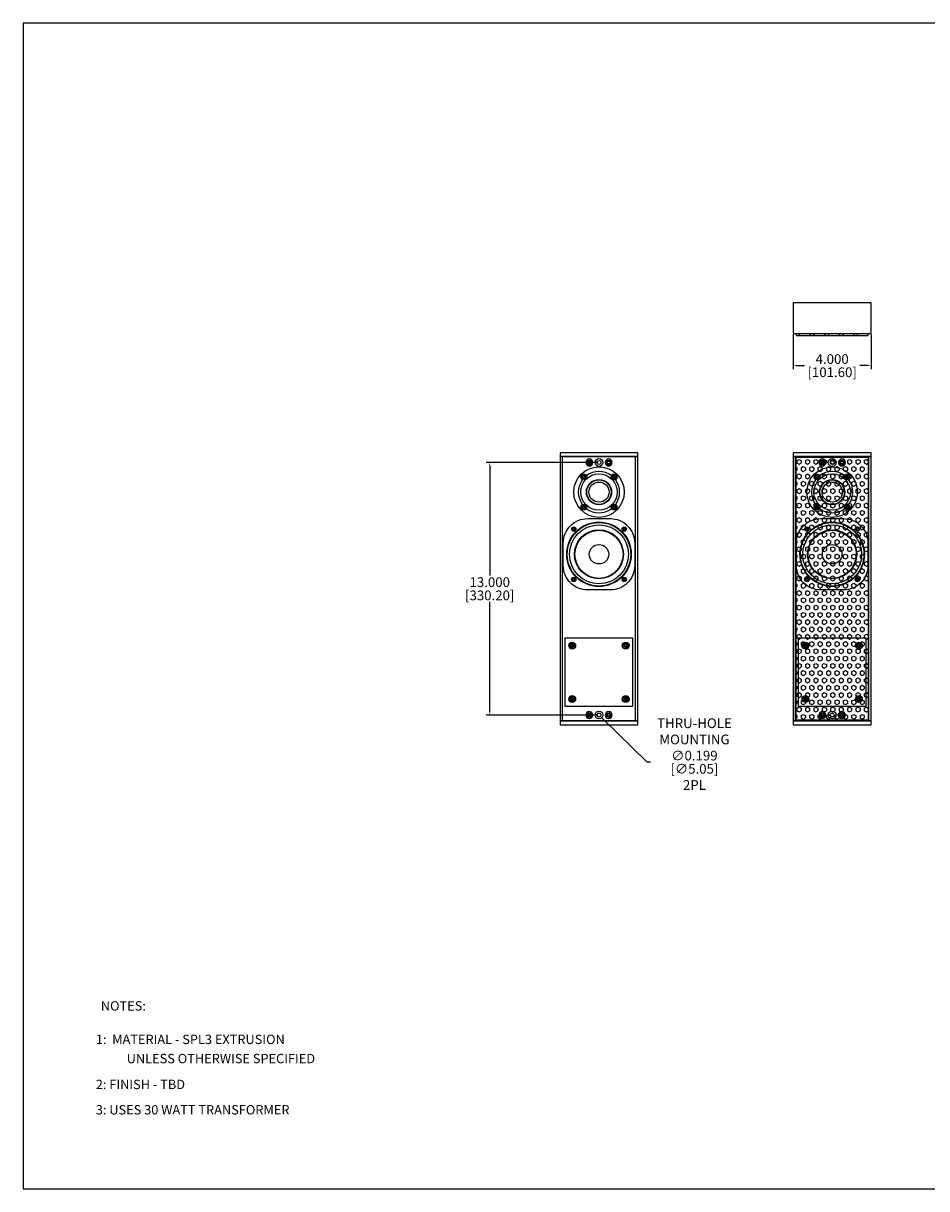
# Model space of a CAD drawing. Units: inches. Extents: x 0 to 95.8, y 0 to 60.
# Drawn here: x 0 to 46.5, y 0 to 60 of the extents above; entities that cross this region are included whole.
import ezdxf

# ---------------------------------------------------------------- set-up
doc = ezdxf.new("R2010")
doc.units = ezdxf.units.IN
doc.header["$MEASUREMENT"] = 0
for name, color, linetype in [('BTXT', 1, 'Continuous'), ('DIM', 4, 'Continuous'), ('ENCLOSURE', 7, 'Continuous'), ('END CAP', 3, 'Continuous'), ('GRILLE', 8, 'Continuous'), ('SCREW', 253, 'Continuous'), ('TRANSFORMER CAP', 2, 'Continuous'), ('TWEETER', 2, 'Continuous'), ('WOOFER', 6, 'Continuous')]:
    doc.layers.add(name, color=color, linetype=linetype)
doc.styles.add('DUPLEX', font='SIMPLEX.SHX')
doc.styles.add('ITALIC', font='ITALIC.shx')
doc.styles.get("Standard").update_dxf_attribs({"font": 'txt.shx'})
doc.dimstyles.get("Standard").update_dxf_attribs({"dimtxt": 0.5, "dimasz": 0.18, "dimexe": 0.18, "dimexo": 0.0625, "dimgap": 0.09, "dimtad": 0, "dimtih": 1, "dimtoh": 1, "dimdec": 3, "dimzin": 0, "dimdsep": 46, "dimtxsty": 'Standard', "dimcen": 0, "dimadec": 0, "dimazin": 0, "dimtfac": 1, "dimtdec": 3, "dimtofl": 0, "dimtmove": 0, "dimatfit": 3, "dimfxl": 1, "dimtolj": 1, "dimtzin": 0, "dimarcsym": 0})

# ---------------------------------------------------------------- blocks, each defined once
blk = doc.blocks.new('8-32 PHIL FLAT')
at = {"layer": 'SCREW'}
for p, q in [((-0.099, 0.02), (-0.102, 0.021)), ((-0.061, 0.021), (-0.102, 0.021)), ((-0.033, 0.033), (-0.061, 0.021)), ((-0.021, 0.061), (-0.033, 0.033)), ((-0.021, 0.102), (-0.021, 0.061)), ((-0.02, 0.099), (-0.021, 0.102)), ((0.02, 0.099), (0.021, 0.102)), ((0.021, 0.061), (0.021, 0.102)), ((0.033, 0.033), (0.021, 0.061)), ((0.061, 0.021), (0.033, 0.033)), ((0.102, 0.021), (0.061, 0.021)), ((0.099, 0.02), (0.102, 0.021)), ((-0.099, -0.02), (-0.102, -0.021)), ((-0.102, -0.021), (-0.061, -0.021)), ((-0.061, -0.021), (-0.033, -0.033)), ((-0.033, -0.033), (-0.021, -0.061)), ((-0.021, -0.061), (-0.021, -0.102)), ((-0.02, -0.099), (-0.021, -0.102)), ((0.02, -0.099), (0.021, -0.102)), ((0.021, -0.061), (0.033, -0.033)), ((0.021, -0.102), (0.021, -0.061)), ((0.033, -0.033), (0.061, -0.021)), ((0.061, -0.021), (0.102, -0.021)), ((0.099, -0.02), (0.102, -0.021))]:
    blk.add_line(p, q, dxfattribs=at)
blk.add_circle((0, 0), 0.156, dxfattribs=at)
for radius, start, end in [(0.104, 168.46304, 191.53696), (0.101, 168.66038, 191.33962), (0.104, 78.46304, 101.53696), (0.101, 78.66038, 101.33962), (0.101, 348.66038, 11.33962), (0.104, 348.46304, 11.53696), (0.104, 258.46304, 281.53696), (0.101, 258.66038, 281.33962)]:
    blk.add_arc((0, 0), radius, start, end, dxfattribs=at)
for points in [[(-0.099, 0.02), (-0.086, 0.019), (-0.073, 0.017), (-0.06, 0.016)], [(-0.016, 0.06), (-0.017, 0.073), (-0.019, 0.086), (-0.02, 0.099)], [(0.02, 0.099), (0.019, 0.086), (0.017, 0.073), (0.016, 0.06)], [(0.06, 0.016), (0.073, 0.017), (0.086, 0.019), (0.099, 0.02)], [(-0.06, -0.016), (-0.073, -0.017), (-0.086, -0.019), (-0.099, -0.02)], [(-0.02, -0.099), (-0.019, -0.086), (-0.017, -0.073), (-0.016, -0.06)], [(0.016, -0.06), (0.017, -0.073), (0.019, -0.086), (0.02, -0.099)], [(0.099, -0.02), (0.086, -0.019), (0.073, -0.017), (0.06, -0.016)]]:
    blk.add_open_spline(points, degree=3, dxfattribs=at)
for points in [[(-0.06, 0.016), (-0.055, 0.018), (-0.05, 0.019), (-0.039, 0.023), (-0.034, 0.025), (-0.027, 0.027)], [(-0.027, 0.027), (-0.025, 0.034), (-0.023, 0.039), (-0.019, 0.05), (-0.018, 0.055), (-0.016, 0.06)], [(0.016, 0.06), (0.018, 0.055), (0.019, 0.05), (0.023, 0.039), (0.025, 0.034), (0.027, 0.027)], [(0.027, 0.027), (0.034, 0.025), (0.039, 0.023), (0.05, 0.019), (0.055, 0.018), (0.06, 0.016)], [(-0.027, -0.027), (-0.034, -0.025), (-0.039, -0.023), (-0.05, -0.019), (-0.055, -0.018), (-0.06, -0.016)], [(-0.016, -0.06), (-0.018, -0.055), (-0.019, -0.05), (-0.023, -0.039), (-0.025, -0.034), (-0.027, -0.027)], [(0.027, -0.027), (0.025, -0.034), (0.023, -0.039), (0.019, -0.05), (0.018, -0.055), (0.016, -0.06)], [(0.06, -0.016), (0.055, -0.018), (0.05, -0.019), (0.039, -0.023), (0.034, -0.025), (0.027, -0.027)]]:
    blk.add_open_spline(points, degree=3, knots=[0, 0, 0, 0, 0.5, 0.5, 1, 1, 1, 1], dxfattribs=at)
blk = doc.blocks.new('6-32 SOCKET CAP')
at = {"layer": 'SCREW'}
for radius in [0.113, 0.0631]:
    blk.add_circle((0, 0), radius, dxfattribs=at)
for points, knots in [([(0, 0.063), (-0.004, 0.061), (-0.009, 0.058), (-0.018, 0.053), (-0.022, 0.05), (-0.037, 0.042), (-0.046, 0.037), (-0.055, 0.032)], [0, 0, 0, 0, 0.25, 0.25, 0.5, 0.5, 1, 1, 1, 1]), ([(-0.055, -0.032), (-0.055, -0.027), (-0.055, -0.022), (-0.055, -0.011), (-0.055, -0.006), (-0.055, 0.006), (-0.055, 0.011), (-0.055, 0.022), (-0.055, 0.027), (-0.055, 0.032)], [0, 0, 0, 0, 0.25, 0.25, 0.5, 0.5, 0.75, 0.75, 1, 1, 1, 1]), ([(0.055, 0.032), (0.05, 0.034), (0.046, 0.037), (0.037, 0.042), (0.032, 0.045), (0.018, 0.053), (0.009, 0.058), (0, 0.063)], [0, 0, 0, 0, 0.25, 0.25, 0.5, 0.5, 1, 1, 1, 1]), ([(0.055, -0.032), (0.055, -0.027), (0.055, -0.022), (0.055, -0.011), (0.055, -0.006), (0.055, 0.006), (0.055, 0.011), (0.055, 0.022), (0.055, 0.027), (0.055, 0.032)], [0, 0, 0, 0, 0.25, 0.25, 0.5, 0.5, 0.75, 0.75, 1, 1, 1, 1]), ([(-0.055, -0.032), (-0.05, -0.034), (-0.046, -0.037), (-0.037, -0.042), (-0.032, -0.045), (-0.018, -0.053), (-0.009, -0.058), (0, -0.063)], [0, 0, 0, 0, 0.25, 0.25, 0.5, 0.5, 1, 1, 1, 1]), ([(0, -0.063), (0.004, -0.061), (0.009, -0.058), (0.018, -0.053), (0.022, -0.05), (0.037, -0.042), (0.046, -0.037), (0.055, -0.032)], [0, 0, 0, 0, 0.25, 0.25, 0.5, 0.5, 1, 1, 1, 1])]:
    blk.add_open_spline(points, degree=3, knots=knots, dxfattribs=at)
blk = doc.blocks.new('DRV.4.001-1')
at = {"layer": 'WOOFER'}
blk.add_lwpolyline([(1.838, -0.588, -0.414214), (0.588, -1.838), (-0.588, -1.838, -0.414214), (-1.838, -0.588), (-1.838, 0.588, -0.414214), (-0.588, 1.838), (0.588, 1.838, -0.414214), (1.838, 0.588)], format="xyb", close=True, dxfattribs=at)
for centre, radius in [((0, 0), 1.66), ((0, 0), 1.644), ((0, 0), 1.515), ((-1.3, 1.3), 0.07), ((0, 0), 1.261), ((0, 0), 1.253), ((0, 0), 1.238), ((1.3, 1.3), 0.07), ((0, 0), 0.5), ((-1.3, -1.3), 0.07), ((1.3, -1.3), 0.07)]:
    blk.add_circle(centre, radius, dxfattribs=at)
blk = doc.blocks.new('DRV.1.003')
at = {"layer": 'TWEETER'}
for centre, radius in [((0, 0), 1.299), ((-0.779, 0.779), 0.148), ((-0.779, 0.779), 0.0787), ((0, 0), 0.65), ((0, 0), 0.63), ((0.779, 0.779), 0.148), ((0.779, 0.779), 0.0787), ((0, 0), 0.519), ((-0.779, -0.779), 0.148), ((-0.779, -0.779), 0.0787), ((0.779, -0.779), 0.148), ((0.779, -0.779), 0.0787)]:
    blk.add_circle(centre, radius, dxfattribs=at)
for start, end in [(142.53688, 217.46312), (52.53688, 127.46312), (322.53688, 37.46312), (232.53688, 307.46312)]:
    blk.add_arc((0, 0), 1.063, start, end, dxfattribs=at)
blk = doc.blocks.new('*D12')
at = {"layer": 'Defpoints', "color": 0, "transparency": 16777216}
for p in [(24.003, 37.377), (29.625, 37.377), (29.625, 24.377)]:
    blk.add_point(p, dxfattribs=at)
at = {"layer": 'DIM', "color": 0, "lineweight": -2, "transparency": 16777216}
for p, q in [((29.562, 37.377), (23.823, 37.377)), ((24.003, 37.197), (24.003, 31.557)), ((24.003, 24.557), (24.003, 30.197)), ((29.562, 24.377), (23.823, 24.377))]:
    blk.add_line(p, q, dxfattribs=at)
at = {"layer": 'DIM', "color": 0, "transparency": 16777216}
for points in [[(23.973, 37.197), (24.033, 37.197), (24.003, 37.377)], [(23.973, 24.557), (24.033, 24.557), (24.003, 24.377)]]:
    blk.add_solid(points, dxfattribs=at)
at = {"layer": 'DIM', "color": 0, "transparency": 16777216, "char_height": 0.5, "attachment_point": 5}
for s, insert in [('\\A1;13.000', (24.003, 31.217)), ('\\A1;[330.20]', (24.003, 30.537))]:
    blk.add_mtext(s, dxfattribs=dict(at, insert=insert))
blk = doc.blocks.new('*D13')
at = {"layer": 'Defpoints', "color": 0, "transparency": 16777216}
for p in [(29.553, 24.447), (29.696, 24.307)]:
    blk.add_point(p, dxfattribs=at)
at = {"layer": 'DIM', "color": 0, "lineweight": -2, "transparency": 16777216}
for p, q in [((32.1, 21.95), (29.824, 24.181)), ((32.28, 21.95), (32.1, 21.95))]:
    blk.add_line(p, q, dxfattribs=at)
at = {"layer": 'DIM', "color": 0, "transparency": 16777216}
blk.add_solid([(29.845, 24.203), (29.803, 24.16), (29.696, 24.307)], dxfattribs=at)
at = {"layer": 'DIM', "color": 0, "transparency": 16777216, "char_height": 0.5, "attachment_point": 5}
for s, insert in [('\\A1;THRU-HOLE\\PMOUNTING\\P∅0.199', (34.537, 23.123)), ('\\A1;[∅5.05]\\P2PL', (34.537, 21.193))]:
    blk.add_mtext(s, dxfattribs=dict(at, insert=insert))
blk = doc.blocks.new('10-32 BUTTON HEAD')
at = {"layer": 'SCREW'}
blk.add_lwpolyline([(0, 0.072), (-0.062, 0.036), (-0.062, -0.036), (0, -0.072), (0.062, -0.036), (0.062, 0.036)], close=True, dxfattribs=at)
for radius in [0.18, 0.0875]:
    blk.add_circle((0, 0), radius, dxfattribs=at)
blk.add_arc((0, 0), 0.0722, 30, 29.99977, dxfattribs=at)
blk = doc.blocks.new('*D9')
at = {"layer": 'Defpoints', "color": 0, "transparency": 16777216}
for p in [(39.625, 44.019), (43.625, 44.019), (43.625, 42.361)]:
    blk.add_point(p, dxfattribs=at)
at = {"layer": 'DIM', "color": 0, "lineweight": -2, "transparency": 16777216}
for p, q in [((39.625, 43.957), (39.625, 42.181)), ((43.625, 43.957), (43.625, 42.181)), ((39.805, 42.361), (40.201, 42.361)), ((43.445, 42.361), (43.048, 42.361))]:
    blk.add_line(p, q, dxfattribs=at)
at = {"layer": 'DIM', "color": 0, "transparency": 16777216}
for points in [[(39.805, 42.391), (39.805, 42.331), (39.625, 42.361)], [(43.445, 42.391), (43.445, 42.331), (43.625, 42.361)]]:
    blk.add_solid(points, dxfattribs=at)
at = {"layer": 'DIM', "color": 0, "transparency": 16777216, "char_height": 0.5, "attachment_point": 5}
for s, insert in [('\\A1;4.000', (41.625, 42.701)), ('\\A1;[101.60]', (41.625, 42.021))]:
    blk.add_mtext(s, dxfattribs=dict(at, insert=insert))

msp = doc.modelspace()

# ---------------------------------------------------------------- hatches: boundary and pattern name
at = {"layer": 'GRILLE'}
h = msp.add_hatch(dxfattribs=at)
h.set_pattern_fill('HEX', color=256, angle=60)
h.set_pattern_definition([(60, (-310.70756, 31.86738), (-0.1875, 0.10825318), [0.125, -0.25]), (180, (-310.70756, 31.86738), (-7e-17, -0.21650635), [0.125, -0.25]), (120, (-310.64506, 31.97564), (-0.1875, -0.10825318), [0.125, -0.25])])
h.paths.add_polyline_path([(43.4745, 43.9514), (43.4745, 44.0194), (39.7745, 44.0194), (39.7745, 43.9494, 0.4075719), (39.8185, 43.9064), (43.4305, 43.9064, 0.4208866)])
h = msp.add_hatch(dxfattribs=at)
h.set_pattern_fill('HEX', color=256, angle=270)
h.set_pattern_definition([(270, (-0.02462, -0.02437), (0.21650635, -4e-17), [0.125, -0.25]), (30, (-0.02462, -0.02437), (-0.1082532, 0.1875), [0.125, -0.25]), (330, (-0.02462, -0.14937), (0.1082532, 0.1875), [0.125, -0.25])])
h.paths.add_polyline_path([(43.4745, 37.647), (39.7745, 37.647), (39.7745, 24.107), (43.4745, 24.107)])

# ---------------------------------------------------------------- linework, layer by layer
msp.add_lwpolyline([(95.752, 59.9803), (0, 59.9803), (0, 0), (95.752, 0)], close=True)
at = {"layer": 'ENCLOSURE'}
for p, q in [((27.7445, 24.077), (27.7445, 37.677)), ((31.5045, 24.077), (31.5045, 37.677)), ((39.7445, 24.077), (39.7445, 37.677)), ((43.5045, 24.077), (43.5045, 37.677))]:
    msp.add_line(p, q, dxfattribs=at)
for points in [[(27.6245, 24.077), (31.6245, 24.077), (31.6245, 37.677), (27.6245, 37.677)], [(39.6245, 24.077), (43.6245, 24.077), (43.6245, 37.677), (39.6245, 37.677)]]:
    msp.add_lwpolyline(points, close=True, dxfattribs=at)
for centre, radius in [((29.1245, 37.377), 0.125), ((29.6245, 37.377), 0.2), ((29.6245, 37.377), 0.0995), ((30.1245, 37.377), 0.125), ((41.1245, 37.377), 0.125), ((41.6245, 37.377), 0.2), ((41.6245, 37.377), 0.0995), ((42.1245, 37.377), 0.125), ((29.6245, 35.852), 0.9375), ((41.6245, 35.852), 0.9375), ((29.6245, 32.652), 1.635), ((41.6245, 32.652), 1.635), ((28.3249, 33.9517), 0.0547), ((30.9242, 33.9517), 0.0547), ((40.3249, 33.9517), 0.0547), ((42.9242, 33.9517), 0.0547), ((28.3249, 31.3523), 0.0547), ((30.9242, 31.3523), 0.0547), ((40.3249, 31.3523), 0.0547), ((42.9242, 31.3523), 0.0547), ((28.2495, 27.952), 0.068), ((30.9995, 27.952), 0.068), ((40.2495, 27.952), 0.068), ((42.9995, 27.952), 0.068), ((28.2495, 25.202), 0.068), ((30.9995, 25.202), 0.068), ((40.2495, 25.202), 0.068), ((42.9995, 25.202), 0.068), ((29.1245, 24.377), 0.125), ((29.6245, 24.377), 0.2), ((29.6245, 24.377), 0.0995), ((30.1245, 24.377), 0.125), ((41.1245, 24.377), 0.125), ((41.6245, 24.377), 0.2), ((41.6245, 24.377), 0.0995), ((42.1245, 24.377), 0.125)]:
    msp.add_circle(centre, radius, dxfattribs=at)
at = {"layer": 'ENCLOSURE', "linetype": 'Continuous'}
for centre in [(28.845, 36.6315), (30.404, 36.6315), (40.845, 36.6315), (42.404, 36.6315), (28.845, 35.0725), (30.404, 35.0725), (40.845, 35.0725), (42.404, 35.0725)]:
    msp.add_circle(centre, 0.0547, dxfattribs=at)
at = {"layer": 'END CAP'}
for points in [[(43.6245, 44.0194), (43.6245, 45.5994), (39.6245, 45.5994), (39.6245, 44.0194)], [(31.6245, 37.877), (27.6245, 37.877), (27.6245, 37.677), (31.6245, 37.677)], [(43.6245, 37.877), (39.6245, 37.877), (39.6245, 37.677), (43.6245, 37.677)], [(27.6245, 23.877), (31.6245, 23.877), (31.6245, 24.077), (27.6245, 24.077)], [(39.6245, 23.877), (43.6245, 23.877), (43.6245, 24.077), (39.6245, 24.077)]]:
    msp.add_lwpolyline(points, close=True, dxfattribs=at)
for centre, radius in [((29.1245, 37.377), 0.0795), ((29.6245, 37.377), 0.2), ((29.6245, 37.377), 0.0995), ((30.1245, 37.377), 0.0795), ((41.1245, 37.377), 0.0795), ((41.6245, 37.377), 0.2), ((41.6245, 37.377), 0.0995), ((42.1245, 37.377), 0.0795), ((29.1245, 24.377), 0.0795), ((29.6245, 24.377), 0.2), ((29.6245, 24.377), 0.0995), ((30.1245, 24.377), 0.0795), ((41.1245, 24.377), 0.0795), ((41.6245, 24.377), 0.2), ((41.6245, 24.377), 0.0995), ((42.1245, 24.377), 0.0795)]:
    msp.add_circle(centre, radius, dxfattribs=at)
at = {"layer": 'GRILLE'}
msp.add_lwpolyline([(39.7745, 44.0194), (39.7745, 43.9494, 0.4075719), (39.8185, 43.9064), (43.4305, 43.9064, 0.4075719), (43.4745, 43.9494), (43.4745, 44.0194)], format="xyb", dxfattribs=at)
msp.add_lwpolyline([(43.4745, 37.647), (43.4745, 24.107), (39.7745, 24.107), (39.7745, 37.647)], close=True, dxfattribs=at)
at = {"layer": 'TRANSFORMER CAP'}
for points in [[(27.8745, 24.827), (31.3745, 24.827), (31.3745, 28.327), (27.8745, 28.327)], [(39.8745, 24.827), (43.3745, 24.827), (43.3745, 28.327), (39.8745, 28.327)]]:
    msp.add_lwpolyline(points, close=True, dxfattribs=at)
for centre, radius in [((28.2495, 27.952), 0.175), ((28.2495, 27.952), 0.0885), ((30.9995, 27.952), 0.175), ((30.9995, 27.952), 0.0885), ((40.2495, 27.952), 0.175), ((40.2495, 27.952), 0.0885), ((42.9995, 27.952), 0.175), ((42.9995, 27.952), 0.0885), ((28.2495, 25.202), 0.175), ((28.2495, 25.202), 0.0885), ((30.9995, 25.202), 0.175), ((30.9995, 25.202), 0.0885), ((40.2495, 25.202), 0.175), ((40.2495, 25.202), 0.0885), ((42.9995, 25.202), 0.175), ((42.9995, 25.202), 0.0885)]:
    msp.add_circle(centre, radius, dxfattribs=at)

# ---------------------------------------------------------------- block references
at = {"layer": 'SCREW', "xscale": -1, "rotation": 270}
for p in [(29.1245, 37.377), (30.1245, 37.377), (41.1245, 37.377), (42.1245, 37.377), (29.1245, 24.377), (30.1245, 24.377), (41.1245, 24.377), (42.1245, 24.377)]:
    msp.add_blockref('10-32 BUTTON HEAD', p, dxfattribs=at)
at = {"layer": 'SCREW'}
for name, p in [('6-32 SOCKET CAP', (28.845, 36.6315)), ('6-32 SOCKET CAP', (30.404, 36.6315)), ('6-32 SOCKET CAP', (40.845, 36.6315)), ('6-32 SOCKET CAP', (42.404, 36.6315)), ('6-32 SOCKET CAP', (28.845, 35.0725)), ('6-32 SOCKET CAP', (30.404, 35.0725)), ('6-32 SOCKET CAP', (40.845, 35.0725)), ('6-32 SOCKET CAP', (42.404, 35.0725)), ('6-32 SOCKET CAP', (28.3249, 33.9517)), ('6-32 SOCKET CAP', (30.9242, 33.9517)), ('6-32 SOCKET CAP', (40.3249, 33.9517)), ('6-32 SOCKET CAP', (42.9242, 33.9517)), ('6-32 SOCKET CAP', (28.3249, 31.3524)), ('6-32 SOCKET CAP', (30.9242, 31.3523)), ('6-32 SOCKET CAP', (40.3249, 31.3524)), ('6-32 SOCKET CAP', (42.9242, 31.3523)), ('8-32 PHIL FLAT', (28.2495, 27.952)), ('8-32 PHIL FLAT', (30.9995, 27.952)), ('8-32 PHIL FLAT', (40.2495, 27.952)), ('8-32 PHIL FLAT', (42.9995, 27.952)), ('8-32 PHIL FLAT', (28.2495, 25.202)), ('8-32 PHIL FLAT', (30.9995, 25.202)), ('8-32 PHIL FLAT', (40.2495, 25.202)), ('8-32 PHIL FLAT', (42.9995, 25.202))]:
    msp.add_blockref(name, p, dxfattribs=at)
at = {"layer": 'TWEETER'}
for p in [(29.6245, 35.852), (41.6245, 35.852)]:
    msp.add_blockref('DRV.1.003', p, dxfattribs=at)
at = {"layer": 'WOOFER'}
for p in [(29.6245, 32.652), (41.6245, 32.652)]:
    msp.add_blockref('DRV.4.001-1', p, dxfattribs=at)

# ---------------------------------------------------------------- texts
at = {"layer": 'BTXT', "style": 'ITALIC'}
for s, p in [('1:  MATERIAL - SPL3 EXTRUSION', (3.7304, 7.4437)), ('UNLESS OTHERWISE SPECIFIED', (5.3205, 6.4571)), ('2: FINISH - TBD', (3.7304, 5.1262)), ('3: USES 30 WATT TRANSFORMER', (3.7304, 3.82))]:
    msp.add_text(s, height=0.482255, dxfattribs=at).set_placement(p)
at = {"layer": 'DIM', "style": 'DUPLEX'}
msp.add_text('%%UNOTES:%%U', height=0.482255, dxfattribs=at).set_placement((3.9884, 9.1672))

# ---------------------------------------------------------------- dimensions: what is measured, and where the dimension line sits
at = {"layer": 'DIM'}
dim = msp.add_linear_dim(base=(43.6245, 42.3606), p1=(39.6245, 44.0194), p2=(43.6245, 44.0194), dimstyle='Standard', override={"dimpost": '\\X'}, dxfattribs=at)
dim.commit()
dim.dimension.update_dxf_attribs({"geometry": '*D9', "text_midpoint": (41.6245, 42.3606), "dimtype": 160})
dim = msp.add_linear_dim(base=(24.0034, 37.377), p1=(29.6245, 24.377), p2=(29.6245, 37.377), angle=90, dimstyle='Standard', override={"dimpost": '\\X'}, dxfattribs=at)
dim.commit()
dim.dimension.update_dxf_attribs({"geometry": '*D12', "text_midpoint": (24.0034, 30.877), "dimtype": 160})
dim = msp.add_diameter_dim_2p(p1=(29.5535, 24.4467), p2=(29.6956, 24.3073), text='THRU-HOLE\\PMOUNTING\\P<>\\P2PL', dimstyle='Standard', override={"dimpost": '\\X'}, dxfattribs=at)
dim.commit()
dim.dimension.update_dxf_attribs({"geometry": '*D13', "text_midpoint": (34.5367, 21.9498), "dimtype": 163})

doc.saveas('drawing.dxf')
